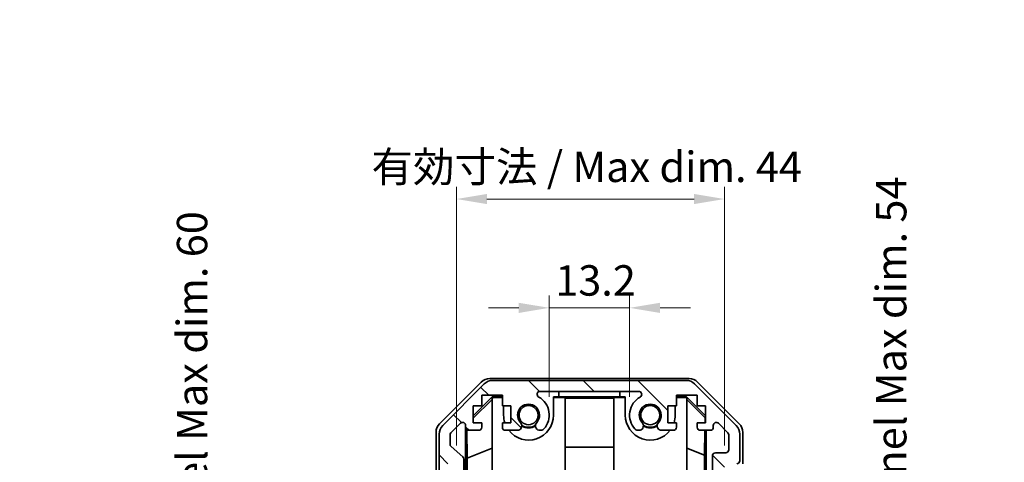
# Model space of a CAD drawing. Units: millimetres. Extents: x 29 to 4195, y 0 to 578.
# Drawn here: x 1228 to 1390, y 374 to 447 of the extents above; entities that cross this region are included whole.
import ezdxf

# ---------------------------------------------------------------- set-up
doc = ezdxf.new("R2010")
doc.units = ezdxf.units.MM
doc.header["$LTSCALE"] = 2
doc.layers.get('Defpoints').update_dxf_attribs({"lineweight": 25})
for name, color, linetype, lineweight in [('Dimension (ISO)', 7, 'Continuous', 18), ('Dimension (ISO) @ 1', 7, 'Continuous', 18), ('Hatch (ISO)', 1, 'Continuous', 18), ('Visible (ISO)', 7, 'Continuous', 35)]:
    doc.layers.add(name, color=color, linetype=linetype, lineweight=lineweight)
doc.styles.add('Note Text (TK)', font='txt')
doc.dimstyles.new('Default - Method 1b (TK)', dxfattribs={"dimscale": 2, "dimtxt": 2.5, "dimasz": 2.5, "dimexe": 1, "dimexo": 1.5, "dimgap": 1, "dimtad": 1, "dimtoh": 1, "dimrnd": 1e-08, "dimdsep": 46, "dimtxsty": 'Note Text (TK)', "dimcen": 0.09, "dimdle": 5, "dimclrd": 100, "dimclre": 100, "dimclrt": 7, "dimadec": 1, "dimazin": 1, "dimtfac": 1, "dimtmove": 0, "dimatfit": 3, "dimfxl": 1, "dimtolj": 1, "dimlwd": -1, "dimlwe": -1, "dimarcsym": 0})

# ---------------------------------------------------------------- blocks, each defined once
blk = doc.blocks.new('*D93')
at = {"layer": 'Defpoints', "color": 0}
for p in [(1327.94, 399.6), (1314.74, 381.98), (1327.94, 381.98)]:
    blk.add_point(p, dxfattribs=at)
at = {"layer": 'Dimension (ISO)', "color": 100}
for p, q in [((1314.74, 384.98), (1314.74, 401.6)), ((1327.94, 384.98), (1327.94, 401.6)), ((1309.74, 399.6), (1304.74, 399.6)), ((1314.74, 399.6), (1327.94, 399.6)), ((1332.94, 399.6), (1337.94, 399.6))]:
    blk.add_line(p, q, dxfattribs=at)
for points in [[(1309.74, 400.43), (1309.74, 398.76), (1314.74, 399.6)], [(1332.94, 400.43), (1332.94, 398.76), (1327.94, 399.6)]]:
    blk.add_solid(points, dxfattribs=at)
at = {"layer": 'Dimension (ISO)', "color": 7, "insert": (1315.72, 404.1), "char_height": 5, "attachment_point": 4, "style": 'Note Text (TK)'}
blk.add_mtext('\\A1;13.2', dxfattribs=at)
blk = doc.blocks.new('*D92')
at = {"layer": 'Defpoints', "color": 0}
for p in [(1343.54, 417.47), (1299.49, 373.98), (1343.54, 373.98)]:
    blk.add_point(p, dxfattribs=at)
at = {"layer": 'Dimension (ISO)', "color": 100}
for p, q in [((1299.49, 376.98), (1299.49, 419.47)), ((1343.54, 376.98), (1343.54, 419.47)), ((1304.49, 417.47), (1338.54, 417.47))]:
    blk.add_line(p, q, dxfattribs=at)
for points in [[(1304.49, 418.3), (1304.49, 416.64), (1299.49, 417.47)], [(1338.54, 418.3), (1338.54, 416.64), (1343.54, 417.47)]]:
    blk.add_solid(points, dxfattribs=at)
at = {"layer": 'Dimension (ISO)', "color": 7, "insert": (1284, 422.76), "char_height": 5, "attachment_point": 4, "style": 'Note Text (TK)'}
blk.add_mtext('\\A1; 有効寸法 / Max dim. 44', dxfattribs=at)
blk = doc.blocks.new('*D90')
at = {"layer": 'Defpoints', "color": 0}
for p in [(1261.49, 367.98), (1299.49, 367.98), (1299.49, 307.98)]:
    blk.add_point(p, dxfattribs=at)
at = {"layer": 'Dimension (ISO)', "color": 100}
for p, q in [((1296.49, 367.98), (1259.49, 367.98)), ((1261.49, 312.98), (1261.49, 362.98)), ((1296.49, 307.98), (1259.49, 307.98))]:
    blk.add_line(p, q, dxfattribs=at)
for points in [[(1260.66, 362.98), (1262.33, 362.98), (1261.49, 367.98)], [(1260.66, 312.98), (1262.33, 312.98), (1261.49, 307.98)]]:
    blk.add_solid(points, dxfattribs=at)
at = {"layer": 'Dimension (ISO)', "color": 7, "insert": (1256.05, 260.1), "char_height": 5, "attachment_point": 4, "rotation": 90, "style": 'Note Text (TK)'}
blk.add_mtext('\\A1;ハメ込みパネル有効寸法 / Slide panel Max dim. 60', dxfattribs=at)
blk = doc.blocks.new('*D89')
at = {"layer": 'Defpoints', "color": 0}
for p in [(1343.54, 364.98), (1364.03, 364.98), (1343.54, 310.98)]:
    blk.add_point(p, dxfattribs=at)
at = {"layer": 'Dimension (ISO)', "color": 100}
for p, q in [((1346.54, 364.98), (1366.03, 364.98)), ((1364.03, 315.98), (1364.03, 359.98)), ((1346.54, 310.98), (1366.03, 310.98))]:
    blk.add_line(p, q, dxfattribs=at)
for points in [[(1363.19, 359.98), (1364.86, 359.98), (1364.03, 364.98)], [(1363.19, 315.98), (1364.86, 315.98), (1364.03, 310.98)]]:
    blk.add_solid(points, dxfattribs=at)
at = {"layer": 'Dimension (ISO)', "color": 7, "insert": (1370.93, 254.23), "char_height": 5, "attachment_point": 4, "rotation": 90, "style": 'Note Text (TK)'}
blk.add_mtext('\\A1;ねじ止めパネル有効寸法 / Screwed panel Max dim. 54', dxfattribs=at)

msp = doc.modelspace()

# ---------------------------------------------------------------- hatches: boundary and pattern name
at = {"layer": 'Hatch (ISO)'}
h = msp.add_hatch(dxfattribs=at)
h.set_pattern_fill('ANSI31', color=256, scale=50.8, angle=90.00021, style=0)
h.set_pattern_definition([(135.0002, (792, 5e-07), (-4.49011, -4.490145), [])])
edge = h.paths.add_edge_path()
edge.add_ellipse((1305.4702, 385.6833), major_axis=(0, 2), ratio=1, start_angle=0, end_angle=45)
edge.add_line((1304.056, 387.0975), (1297.2276, 380.2691))
edge.add_ellipse((1298.6418, 378.8549), major_axis=(-1.4142, 1.4142), ratio=1, start_angle=0, end_angle=45)
edge.add_line((1296.6418, 378.8549), (1296.6418, 370.4833))
edge.add_ellipse((1297.1418, 370.4833), major_axis=(-0.5, 0), ratio=1, start_angle=0, end_angle=90)
edge.add_line((1297.1418, 369.9833), (1297.3418, 369.9833))
edge.add_ellipse((1297.3418, 370.4833), major_axis=(0, -0.5), ratio=1, start_angle=0, end_angle=90)
edge.add_line((1297.8418, 370.4833), (1297.8418, 373.9833))
edge.add_line((1297.8418, 373.9833), (1299.4918, 373.9833))
edge.add_line((1299.4918, 373.9833), (1299.4918, 368.4833))
edge.add_ellipse((1299.9918, 368.4833), major_axis=(-0.5, 0), ratio=1, start_angle=0, end_angle=90)
edge.add_line((1299.9918, 367.9833), (1300.1918, 367.9833))
edge.add_ellipse((1300.1918, 368.4833), major_axis=(0, -0.5), ratio=1, start_angle=0, end_angle=90)
edge.add_line((1300.6918, 368.4833), (1300.6918, 374.7588))
edge.add_ellipse((1300.1918, 374.7588), major_axis=(0.5, 0), ratio=1, start_angle=0, end_angle=48.366461)
edge.add_line((1300.524, 375.1325), (1298.6096, 376.8342))
edge.add_ellipse((1298.9418, 377.2079), major_axis=(-0.3322, -0.3737), ratio=1, start_angle=311.633539, end_angle=360, ccw=False)
edge.add_line((1298.4418, 377.2079), (1298.4418, 378.7306))
edge.add_ellipse((1298.9418, 378.7306), major_axis=(-0.5, 0), ratio=1, start_angle=315, end_angle=360, ccw=False)
edge.add_line((1298.5883, 379.0842), (1300.1383, 380.6342))
edge.add_ellipse((1300.4918, 380.2806), major_axis=(-0.3536, 0.3536), ratio=1, start_angle=225, end_angle=360, ccw=False)
edge.add_line((1300.9918, 380.2806), (1300.9918, 379.9833))
edge.add_ellipse((1301.4918, 379.9833), major_axis=(-0.5, 0), ratio=1, start_angle=0, end_angle=90)
edge.add_line((1301.4918, 379.4833), (1303.1418, 379.4833))
edge.add_ellipse((1303.1418, 379.9833), major_axis=(0, -0.5), ratio=1, start_angle=0, end_angle=90)
edge.add_line((1303.6418, 379.9833), (1303.6418, 380.7333))
edge.add_line((1303.6418, 380.7333), (1302.2418, 380.7333))
edge.add_line((1302.2418, 380.7333), (1302.2418, 383.5333))
edge.add_line((1302.2418, 383.5333), (1303.6418, 383.5333))
edge.add_line((1303.6418, 383.5333), (1303.6418, 385.2333))
edge.add_line((1303.6418, 385.2333), (1307.0418, 385.2333))
edge.add_line((1307.0418, 385.2333), (1307.0418, 383.5333))
edge.add_line((1307.0418, 383.5333), (1308.4418, 383.5333))
edge.add_line((1308.4418, 383.5333), (1308.4418, 380.7333))
edge.add_line((1308.4418, 380.7333), (1307.0418, 380.7333))
edge.add_line((1307.0418, 380.7333), (1307.0418, 379.9833))
edge.add_ellipse((1307.5418, 379.9833), major_axis=(-0.5, 0), ratio=1, start_angle=0, end_angle=90)
edge.add_line((1307.5418, 379.4833), (1309.6691, 379.4833))
edge.add_ellipse((1309.4121, 380.2409), major_axis=(0.2571, -0.7576), ratio=1, start_angle=0, end_angle=113.335886)
edge.add_ellipse((1311.3418, 381.9833), major_axis=(-1.336, -1.2063), ratio=1, start_angle=95.840426, end_angle=360, ccw=False)
edge.add_ellipse((1313.2716, 380.2409), major_axis=(-0.5938, 0.5361), ratio=1, start_angle=0, end_angle=113.335886)
edge.add_line((1313.0145, 379.4833), (1313.5287, 379.4832))
edge.add_ellipse((1313.2716, 380.2409), major_axis=(0.2571, -0.7577), ratio=1, start_angle=0, end_angle=29.176312)
edge.add_ellipse((1311.3418, 381.9833), major_axis=(2.5236, -2.2786), ratio=1, start_angle=0, end_angle=102.759257)
edge.add_ellipse((1313.2516, 385.3836), major_axis=(-0.2447, -0.4357), ratio=1, start_angle=209.320529, end_angle=360, ccw=False)
edge.add_line((1313.2516, 385.8833), (1329.4321, 385.8833))
edge.add_ellipse((1329.4321, 385.3836), major_axis=(0, 0.4997), ratio=1, start_angle=209.320529, end_angle=360, ccw=False)
edge.add_ellipse((1331.3418, 381.9833), major_axis=(-1.665, 2.9645), ratio=1, start_angle=0, end_angle=102.759257)
edge.add_ellipse((1329.4121, 380.2409), major_axis=(-0.5939, -0.5362), ratio=1, start_angle=0, end_angle=29.176312)
edge.add_line((1329.155, 379.4832), (1329.6691, 379.4833))
edge.add_ellipse((1329.4121, 380.2409), major_axis=(0.2571, -0.7576), ratio=1, start_angle=0, end_angle=113.335886)
edge.add_ellipse((1331.3418, 381.9833), major_axis=(-1.336, -1.2063), ratio=1, start_angle=95.840426, end_angle=360, ccw=False)
edge.add_ellipse((1333.2716, 380.2409), major_axis=(-0.5938, 0.5361), ratio=1, start_angle=0, end_angle=113.335886)
edge.add_line((1333.0145, 379.4833), (1335.1418, 379.4833))
edge.add_ellipse((1335.1418, 379.9833), major_axis=(0, -0.5), ratio=1, start_angle=0, end_angle=90)
edge.add_line((1335.6418, 379.9833), (1335.6418, 380.7333))
edge.add_line((1335.6418, 380.7333), (1334.2418, 380.7333))
edge.add_line((1334.2418, 380.7333), (1334.2418, 383.5333))
edge.add_line((1334.2418, 383.5333), (1335.6418, 383.5333))
edge.add_line((1335.6418, 383.5333), (1335.6418, 385.2333))
edge.add_line((1335.6418, 385.2333), (1339.0418, 385.2333))
edge.add_line((1339.0418, 385.2333), (1339.0418, 383.5333))
edge.add_line((1339.0418, 383.5333), (1340.4418, 383.5333))
edge.add_line((1340.4418, 383.5333), (1340.4418, 380.7333))
edge.add_line((1340.4418, 380.7333), (1339.0418, 380.7333))
edge.add_line((1339.0418, 380.7333), (1339.0418, 379.9833))
edge.add_ellipse((1339.5418, 379.9833), major_axis=(-0.5, 0), ratio=1, start_angle=0, end_angle=90)
edge.add_line((1339.5418, 379.4833), (1341.1918, 379.4833))
edge.add_ellipse((1341.1918, 379.9833), major_axis=(0, -0.5), ratio=1, start_angle=0, end_angle=90)
edge.add_line((1341.6918, 379.9833), (1341.6918, 380.2806))
edge.add_ellipse((1342.1918, 380.2806), major_axis=(-0.5, 0), ratio=1, start_angle=225, end_angle=360, ccw=False)
edge.add_line((1342.5454, 380.6342), (1344.0954, 379.0842))
edge.add_ellipse((1343.7418, 378.7306), major_axis=(0.3536, 0.3536), ratio=1, start_angle=315, end_angle=360, ccw=False)
edge.add_line((1344.2418, 378.7306), (1344.2418, 376.2833))
edge.add_ellipse((1343.7418, 376.2833), major_axis=(0.5, 0), ratio=1, start_angle=270, end_angle=360, ccw=False)
edge.add_line((1343.7418, 375.7833), (1342.0418, 375.7833))
edge.add_ellipse((1342.0418, 375.2833), major_axis=(0, 0.5), ratio=1, start_angle=0, end_angle=90)
edge.add_line((1341.5418, 375.2833), (1341.5418, 365.4833))
edge.add_ellipse((1342.0418, 365.4833), major_axis=(-0.5, 0), ratio=1, start_angle=0, end_angle=90)
edge.add_line((1342.0418, 364.9833), (1343.0418, 364.9833))
edge.add_ellipse((1343.0418, 365.4833), major_axis=(0, -0.5), ratio=1, start_angle=0, end_angle=90)
edge.add_line((1343.5418, 365.4833), (1343.5418, 373.7333))
edge.add_line((1343.5418, 373.7333), (1343.5418, 373.9833))
edge.add_line((1343.5418, 373.9833), (1345.5418, 373.9833))
edge.add_ellipse((1345.5418, 374.4833), major_axis=(0, -0.5), ratio=1, start_angle=0, end_angle=90)
edge.add_line((1346.0418, 374.4833), (1346.0418, 378.8549))
edge.add_ellipse((1344.0418, 378.8549), major_axis=(2, 0), ratio=1, start_angle=0, end_angle=45)
edge.add_line((1345.456, 380.2691), (1338.6276, 387.0975))
edge.add_ellipse((1337.2134, 385.6833), major_axis=(1.4142, 1.4142), ratio=1, start_angle=0, end_angle=45)
edge.add_line((1337.2134, 387.6833), (1305.4702, 387.6833))

# ---------------------------------------------------------------- linework, layer by layer
at = {"layer": 'Visible (ISO)'}
for p, q in [((1296.7275, 380.5678), (1303.5574, 387.3977)), ((1304.056, 387.0975), (1297.2276, 380.2691)), ((1304.9714, 387.9833), (1337.7122, 387.9833)), ((1337.2134, 387.6833), (1305.4702, 387.6833)), ((1345.456, 380.2691), (1338.6276, 387.0975)), ((1339.1263, 387.3977), (1345.9562, 380.5678)), ((1303.6418, 383.5333), (1303.6418, 385.2333)), ((1303.6418, 385.2333), (1307.0418, 385.2333)), ((1307.0418, 385.2333), (1307.0418, 383.5333)), ((1313.2516, 385.8833), (1329.4321, 385.8833)), ((1316.3418, 385.8829), (1316.3418, 385.8654)), ((1316.3418, 385.8829), (1326.3418, 385.8829)), ((1316.3418, 384.9829), (1316.3418, 385.8654)), ((1316.3418, 385.8654), (1326.3418, 385.8654)), ((1326.3418, 385.8829), (1326.3418, 385.8654)), ((1326.3418, 385.8654), (1326.3418, 384.9829)), ((1335.6418, 383.5333), (1335.6418, 385.2333)), ((1335.6418, 385.2333), (1339.0418, 385.2333)), ((1339.0418, 385.2333), (1339.0418, 383.5333)), ((1302.2418, 381.8382), (1305.3865, 384.9829)), ((1302.2418, 381.4706), (1305.3418, 384.5254)), ((1302.2418, 380.7333), (1302.2418, 383.5333)), ((1302.2418, 383.5333), (1303.6418, 383.5333)), ((1305.4912, 384.8781), (1305.3418, 384.7287)), ((1305.3418, 370.9833), (1305.3418, 384.7287)), ((1305.3865, 384.9829), (1307.0418, 384.9829)), ((1305.3865, 384.9829), (1305.4912, 384.8781)), ((1307.0418, 384.8781), (1305.4912, 384.8781)), ((1307.0418, 383.5333), (1308.4418, 383.5333)), ((1307.2418, 383.5333), (1307.2418, 381.9833)), ((1308.4418, 383.5333), (1308.4418, 380.7333)), ((1315.4418, 384.9829), (1316.3418, 384.9829)), ((1315.4418, 381.9833), (1315.4418, 384.9829)), ((1317.3418, 384.8781), (1315.4418, 384.8781)), ((1326.3418, 384.9829), (1316.3418, 384.9829)), ((1317.3418, 384.8781), (1317.3418, 370.9833)), ((1317.3418, 384.774), (1325.3418, 384.774)), ((1327.2418, 384.8781), (1325.3418, 384.8781)), ((1325.3418, 370.9833), (1325.3418, 384.8781)), ((1326.3418, 384.9829), (1327.2418, 384.9829)), ((1327.2418, 384.9829), (1327.2418, 381.9833)), ((1334.2418, 380.7333), (1334.2418, 383.5333)), ((1334.2418, 383.5333), (1335.6418, 383.5333)), ((1335.4418, 381.9833), (1335.4418, 383.5333)), ((1335.6418, 384.9829), (1337.2971, 384.9829)), ((1337.1924, 384.8781), (1335.6418, 384.8781)), ((1337.1924, 384.8781), (1337.2971, 384.9829)), ((1337.3418, 384.7287), (1337.1924, 384.8781)), ((1337.2971, 384.9829), (1340.4418, 381.8382)), ((1337.3418, 384.7287), (1337.3418, 370.9833)), ((1337.3418, 384.5254), (1340.3565, 381.5547)), ((1339.0418, 383.5333), (1340.4418, 383.5333)), ((1340.4418, 383.5333), (1340.4418, 380.7333)), ((1298.5883, 379.0842), (1300.1383, 380.6342)), ((1300.9918, 380.2806), (1300.9918, 379.9833)), ((1303.6418, 380.7333), (1302.2418, 380.7333)), ((1303.6418, 379.9833), (1303.6418, 380.7333)), ((1308.4418, 380.7333), (1307.0418, 380.7333)), ((1307.0418, 380.7333), (1307.0418, 379.9833)), ((1335.6418, 380.7333), (1334.2418, 380.7333)), ((1335.6418, 379.9833), (1335.6418, 380.7333)), ((1340.4418, 380.7333), (1339.0418, 380.7333)), ((1339.0418, 380.7333), (1339.0418, 379.9833)), ((1340.3565, 381.5547), (1340.3422, 380.7333)), ((1340.4418, 381.64), (1340.3565, 381.5547)), ((1341.6918, 379.9833), (1341.6918, 380.2806)), ((1342.5454, 380.6342), (1344.0954, 379.0842)), ((1296.1418, 369.9833), (1296.1418, 379.1537)), ((1296.6418, 378.8549), (1296.6418, 370.4833)), ((1298.4418, 377.2079), (1298.4418, 378.7306)), ((1300.9926, 367.9833), (1300.9926, 379.9562)), ((1301.2644, 374.9208), (1301.1829, 379.5902)), ((1301.4918, 379.4833), (1303.1418, 379.4833)), ((1307.5418, 379.4833), (1309.6691, 379.4833)), ((1313.0145, 379.4833), (1313.5287, 379.4832)), ((1329.155, 379.4832), (1329.6691, 379.4833)), ((1333.0145, 379.4833), (1335.1418, 379.4833)), ((1339.5418, 379.4833), (1341.1918, 379.4833)), ((1340.3203, 379.4833), (1340.249, 375.3971)), ((1340.5409, 379.4833), (1340.5409, 370.4834)), ((1344.2418, 378.7306), (1344.2418, 376.2833)), ((1346.0418, 374.4833), (1346.0418, 378.8549)), ((1346.5418, 373.9833), (1346.5418, 379.1537)), ((1300.524, 375.1325), (1298.6096, 376.8342)), ((1301.2644, 374.9208), (1305.3418, 376.5805)), ((1325.3418, 376.7407), (1317.3418, 376.7407)), ((1340.249, 375.3971), (1337.3418, 376.5805)), ((1340.249, 375.3971), (1340.249, 370.4834)), ((1343.7418, 375.7833), (1342.0418, 375.7833)), ((1300.6918, 368.4833), (1300.6918, 374.7588)), ((1301.2644, 364.9833), (1301.2644, 374.9208)), ((1341.5418, 375.2833), (1341.5418, 365.4833))]:
    msp.add_line(p, q, dxfattribs=at)
for centre in [(1311.3418, 381.9833), (1331.3418, 381.9833)]:
    msp.add_circle(centre, 1.5706, dxfattribs=at)
for centre, radius, start, end in [((1305.4702, 385.6833), 2, 90, 135), ((1337.2134, 385.6833), 2, 45, 90), ((1313.2516, 385.3836), 0.4997, 90, 240.679471), ((1329.4321, 385.3836), 0.4997, 299.320529, 90), ((1311.3418, 381.9833), 1.8, 317.920213, 222.079787), ((1311.3418, 381.9833), 3.4001, 317.920213, 60.679471), ((1331.3418, 381.9833), 3.4001, 119.320529, 222.079787), ((1331.3418, 381.9833), 1.8, 317.920213, 222.079787), ((1311.3418, 381.9833), 4.1, 180, 197.750827), ((1311.3418, 381.9833), 4.1, 217.571869, 0), ((1331.3418, 381.9833), 4.1, 180, 322.428131), ((1331.3418, 381.9833), 4.1, 342.249173, 0), ((1298.6418, 378.8549), 2, 135, 180), ((1300.4918, 380.2806), 0.5, 0, 135), ((1309.4121, 380.2409), 0.8, 288.743901, 42.079787), ((1311.3418, 381.9833), 2, 235.405155, 304.594845), ((1313.2716, 380.2409), 0.8, 137.920213, 251.256099), ((1329.4121, 380.2409), 0.8, 288.743901, 42.079787), ((1331.3418, 381.9833), 2, 235.405155, 304.594845), ((1333.2716, 380.2409), 0.8, 137.920213, 251.256099), ((1342.1918, 380.2806), 0.5, 45, 180), ((1344.0418, 378.8549), 2, 0, 45), ((1298.9418, 378.7306), 0.5, 135, 180), ((1301.4918, 379.9833), 0.5, 180, 270), ((1303.1418, 379.9833), 0.5, 270, 0), ((1307.5418, 379.9833), 0.5, 180, 270), ((1311.3418, 381.9833), 2.1, 237.438672, 302.561328), ((1313.2716, 380.2409), 0.8001, 288.743901, 317.920213), ((1329.4121, 380.2409), 0.8001, 222.079787, 251.256099), ((1331.3418, 381.9833), 2.1, 237.438672, 302.561328), ((1335.1418, 379.9833), 0.5, 270, 0), ((1339.5418, 379.9833), 0.5, 180, 270), ((1341.1918, 379.9833), 0.5, 270, 0), ((1343.7418, 378.7306), 0.5, 0, 45), ((1298.9418, 377.2079), 0.5, 180, 228.366461), ((1342.0418, 375.2833), 0.5, 90, 180), ((1343.7418, 376.2833), 0.5, 270, 0), ((1300.1918, 374.7588), 0.5, 0, 48.366461), ((1345.5418, 374.4833), 0.5, 270, 0)]:
    msp.add_arc(centre, radius, start, end, dxfattribs=at)
for centre, major_axis, start_param, end_param in [((1304.972, 385.983), (-1.4146, 1.4146), 5.49793944, 6.28318531), ((1337.7116, 385.983), (1.4146, 1.4146), 0, 0.78524587), ((1298.1421, 379.1531), (-1.4146, 1.4146), 0, 0.78524587), ((1344.5415, 379.1531), (1.4146, 1.4146), 5.49793944, 6.28318531)]:
    msp.add_ellipse(centre, major_axis=major_axis, ratio=0.99969546, start_param=start_param, end_param=end_param, dxfattribs=at)

# ---------------------------------------------------------------- dimensions: what is measured, and where the dimension line sits
at = {"layer": 'Dimension (ISO) @ 1', "color": 100}
for base, p1, p2, angle, text, override, picture, middle in [((1343.5418, 417.4689), (1299.4918, 373.9833), (1343.5418, 373.9833), 180, ' 有効寸法 / Max dim. 44', {"dimscale": 1, "dimtxt": 5, "dimasz": 5, "dimexe": 2, "dimexo": 3, "dimgap": 2, "dimtoh": 0, "dimdec": 2, "dimcen": 0.18, "dimtp": 0, "dimtm": 0, "dimtdec": 2, "dimtix": 0, "dimtofl": 0, "dimtmove": 0, "dimatfit": 1}, '*D92', (1321.5168, 417.4689)), ((1364.0283, 364.9833), (1343.5418, 310.9833), (1343.5418, 364.9833), 90, 'ねじ止めパネル有効寸法 / Screwed panel Max dim. <>', {"dimscale": 1, "dimtxt": 5, "dimasz": 5, "dimexe": 2, "dimexo": 3, "dimgap": 2, "dimtoh": 0, "dimcen": 0.18, "dimtix": 0, "dimtofl": 0, "dimtmove": 2, "dimatfit": 1}, '*D89', (1370.9304, 337.9833)), ((1261.4918, 367.9833), (1299.4918, 307.9833), (1299.4918, 367.9833), 90, 'ハメ込みパネル有効寸法 / Slide panel Max dim. <>', {"dimscale": 1, "dimtxt": 5, "dimasz": 5, "dimexe": 2, "dimexo": 3, "dimgap": 2, "dimtoh": 0, "dimdec": 2, "dimcen": 0.18, "dimtp": 0, "dimtm": 0, "dimtdec": 2, "dimtix": 0, "dimtofl": 0, "dimtmove": 0, "dimatfit": 1}, '*D90', (1261.4918, 337.9833))]:
    dim = msp.add_linear_dim(base=base, p1=p1, p2=p2, angle=angle, text=text, dimstyle='Default - Method 1b (TK)', override=override, dxfattribs=at)
    dim.commit()
    dim.dimension.update_dxf_attribs({"geometry": picture, "text_midpoint": middle, "dimtype": 128})
dim = msp.add_linear_dim(base=(1327.9417, 399.596), p1=(1314.7419, 381.9833), p2=(1327.9417, 381.9833), angle=180, dimstyle='Default - Method 1b (TK)', override={"dimscale": 1, "dimtxt": 5, "dimasz": 5, "dimexe": 2, "dimexo": 3, "dimgap": 2, "dimtoh": 0, "dimdec": 2, "dimcen": 0.18, "dimtp": 0, "dimtm": 0, "dimtdec": 2, "dimtix": 0, "dimtofl": 1, "dimtmove": 0, "dimatfit": 1}, dxfattribs=at)
dim.commit()
dim.dimension.update_dxf_attribs({"geometry": '*D93', "text_midpoint": (1321.3418, 399.596), "dimtype": 128})

doc.saveas('drawing.dxf')
